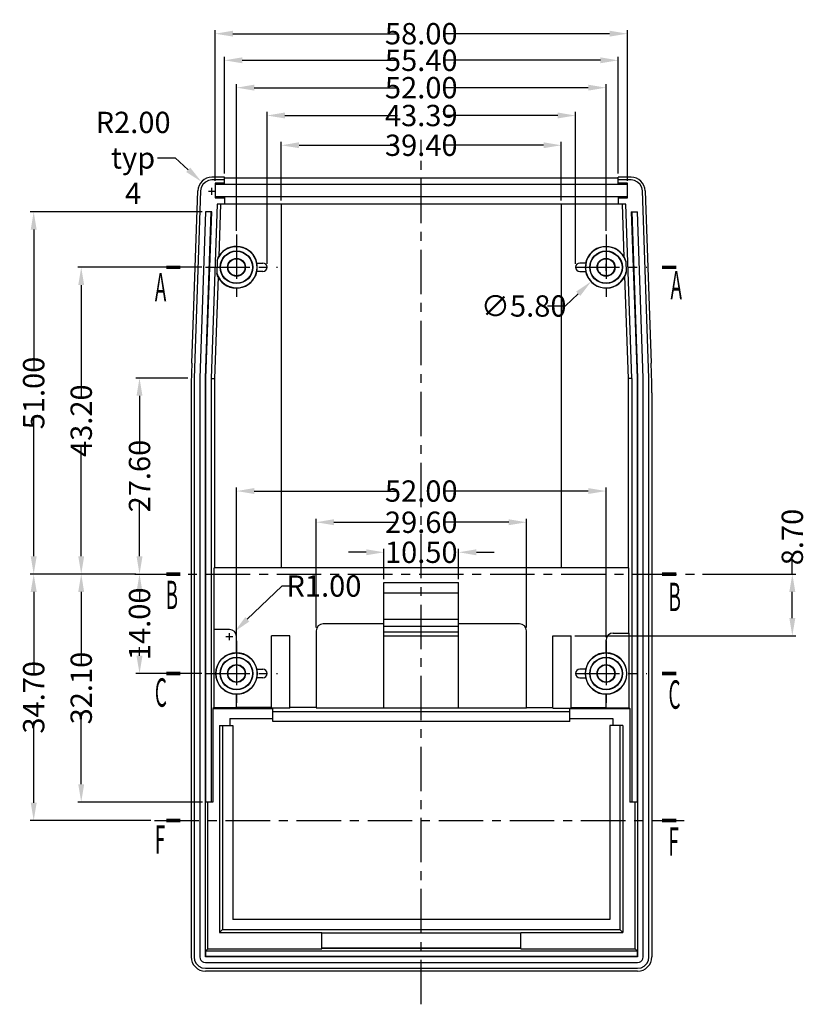
# Model space of a CAD drawing. Extents: x -6 to 845, y -1 to 392.
# Drawn here: x 1 to 112, y 14 to 153 of the extents above; entities that cross this region are included whole.
import ezdxf

# ---------------------------------------------------------------- set-up
doc = ezdxf.new("R2010")
doc.units = 0
doc.header["$LTSCALE"] = 5
doc.linetypes.add('CENTER', pattern=[2, 1.25, -0.25, 0.25, -0.25])
doc.layers.get('0').update_dxf_attribs({"linetype": 'CONTINUOUS'})
doc.layers.get('Defpoints').update_dxf_attribs({"linetype": 'CONTINUOUS'})
for name, color, linetype in [('cen', 1, 'CENTER'), ('dim', 244, 'CONTINUOUS'), ('TEXT', 182, 'CONTINUOUS')]:
    doc.layers.add(name, color=color, linetype=linetype)
doc.styles.get("Standard").update_dxf_attribs({"font": 'romans.shx', "width": 0.485})
doc.dimstyles.get("Standard").update_dxf_attribs({"dimtxt": 3, "dimasz": 2.5, "dimexe": 0.5, "dimexo": 0.5, "dimgap": 0.5, "dimtad": 0, "dimtoh": 1, "dimzin": 0, "dimdsep": 46, "dimtxsty": 'STANDARD', "dimcen": 0.5, "dimadec": 1, "dimazin": 0, "dimtfac": 1, "dimtofl": 0, "dimtmove": 0, "dimatfit": 3, "dimfxl": 1, "dimtolj": 1, "dimtzin": 0, "dimarcsym": 0})

# ---------------------------------------------------------------- blocks, each defined once
blk = doc.blocks.new('*D25')
at = {"layer": 'Defpoints', "color": 0, "transparency": 16777216}
for p in [(96.52, 74.47), (78.56, 65.77), (109.67, 65.77)]:
    blk.add_point(p, dxfattribs=at)
at = {"layer": 'dim', "color": 0, "lineweight": -2, "transparency": 16777216}
for p, q in [((109.67, 74.47), (109.67, 76.97)), ((97.02, 74.47), (110.17, 74.47)), ((109.67, 68.27), (109.67, 71.97)), ((79.06, 65.77), (110.17, 65.77))]:
    blk.add_line(p, q, dxfattribs=at)
at = {"layer": 'dim', "color": 0, "transparency": 16777216}
for points in [[(109.25, 71.97), (110.09, 71.97), (109.67, 74.47)], [(109.25, 68.27), (110.09, 68.27), (109.67, 65.77)]]:
    blk.add_solid(points, dxfattribs=at)
at = {"layer": 'dim', "color": 0, "transparency": 16777216, "insert": (109.67, 79.69), "char_height": 3, "attachment_point": 5, "rotation": 90}
blk.add_mtext('\\A1;8.70', dxfattribs=at)
blk = doc.blocks.new('*D26')
at = {"layer": 'Defpoints', "color": 0, "transparency": 16777216}
for p in [(85.56, 119.67), (81.36, 115.67)]:
    blk.add_point(p, dxfattribs=at)
at = {"layer": 'dim', "color": 0, "lineweight": -2, "transparency": 16777216}
for p, q in [((83.46, 117.17), (83.46, 118.17)), ((82.96, 117.67), (83.96, 117.67)), ((77.74, 112.22), (79.55, 113.94)), ((75.24, 112.22), (77.74, 112.22))]:
    blk.add_line(p, q, dxfattribs=at)
at = {"layer": 'dim', "color": 0, "transparency": 16777216}
blk.add_solid([(79.26, 114.25), (79.84, 113.64), (81.36, 115.67)], dxfattribs=at)
at = {"layer": 'dim', "color": 0, "transparency": 16777216, "insert": (71.87, 112.22), "char_height": 3, "attachment_point": 5}
blk.add_mtext('\\A1;∅5.80', dxfattribs=at)
blk = doc.blocks.new('*D27')
at = {"layer": 'Defpoints', "color": 0, "transparency": 16777216}
for p in [(86.46, 150.56), (28.46, 129.32), (86.46, 129.32)]:
    blk.add_point(p, dxfattribs=at)
at = {"layer": 'dim', "color": 0, "lineweight": -2, "transparency": 16777216}
for p, q in [((28.46, 129.82), (28.46, 151.06)), ((30.96, 150.56), (54.05, 150.56)), ((83.96, 150.56), (60.87, 150.56)), ((86.46, 129.82), (86.46, 151.06))]:
    blk.add_line(p, q, dxfattribs=at)
at = {"layer": 'dim', "color": 0, "transparency": 16777216}
for points in [[(30.96, 150.98), (30.96, 150.15), (28.46, 150.56)], [(83.96, 150.98), (83.96, 150.15), (86.46, 150.56)]]:
    blk.add_solid(points, dxfattribs=at)
at = {"layer": 'dim', "color": 0, "transparency": 16777216, "insert": (57.46, 150.56), "char_height": 3, "attachment_point": 5}
blk.add_mtext('\\A1;58.00', dxfattribs=at)
blk = doc.blocks.new('*D28')
at = {"layer": 'Defpoints', "color": 0, "transparency": 16777216}
for p in [(85.16, 146.81), (29.76, 130.37), (85.16, 130.37)]:
    blk.add_point(p, dxfattribs=at)
at = {"layer": 'dim', "color": 0, "lineweight": -2, "transparency": 16777216}
for p, q in [((29.76, 130.87), (29.76, 147.31)), ((85.16, 130.87), (85.16, 147.31)), ((32.26, 146.81), (54.05, 146.81)), ((82.66, 146.81), (60.87, 146.81))]:
    blk.add_line(p, q, dxfattribs=at)
at = {"layer": 'dim', "color": 0, "transparency": 16777216}
for points in [[(32.26, 147.23), (32.26, 146.4), (29.76, 146.81)], [(82.66, 147.23), (82.66, 146.4), (85.16, 146.81)]]:
    blk.add_solid(points, dxfattribs=at)
at = {"layer": 'dim', "color": 0, "transparency": 16777216, "insert": (57.46, 146.81), "char_height": 3, "attachment_point": 5}
blk.add_mtext('\\A1;55.40', dxfattribs=at)
blk = doc.blocks.new('*D29')
at = {"layer": 'Defpoints', "color": 0, "transparency": 16777216}
for p in [(83.46, 142.96), (31.46, 122.28), (83.46, 122.28)]:
    blk.add_point(p, dxfattribs=at)
at = {"layer": 'dim', "color": 0, "lineweight": -2, "transparency": 16777216}
for p, q in [((31.46, 122.78), (31.46, 143.46)), ((33.96, 142.96), (54.05, 142.96)), ((80.96, 142.96), (60.87, 142.96)), ((83.46, 122.78), (83.46, 143.46))]:
    blk.add_line(p, q, dxfattribs=at)
at = {"layer": 'dim', "color": 0, "transparency": 16777216}
for points in [[(33.96, 143.38), (33.96, 142.55), (31.46, 142.96)], [(80.96, 143.38), (80.96, 142.55), (83.46, 142.96)]]:
    blk.add_solid(points, dxfattribs=at)
at = {"layer": 'dim', "color": 0, "transparency": 16777216, "insert": (57.46, 142.96), "char_height": 3, "attachment_point": 5}
blk.add_mtext('\\A1;52.00', dxfattribs=at)
blk = doc.blocks.new('*D30')
at = {"layer": 'Defpoints', "color": 0, "transparency": 16777216}
for p in [(83.46, 86.16), (31.46, 65.08), (83.46, 65.08)]:
    blk.add_point(p, dxfattribs=at)
at = {"layer": 'dim', "color": 0, "lineweight": -2, "transparency": 16777216}
for p, q in [((31.46, 65.58), (31.46, 86.66)), ((33.96, 86.16), (54.05, 86.16)), ((80.96, 86.16), (60.87, 86.16)), ((83.46, 65.58), (83.46, 86.66))]:
    blk.add_line(p, q, dxfattribs=at)
at = {"layer": 'dim', "color": 0, "transparency": 16777216}
for points in [[(33.96, 86.58), (33.96, 85.75), (31.46, 86.16)], [(80.96, 86.58), (80.96, 85.75), (83.46, 86.16)]]:
    blk.add_solid(points, dxfattribs=at)
at = {"layer": 'dim', "color": 0, "transparency": 16777216, "insert": (57.46, 86.16), "char_height": 3, "attachment_point": 5}
blk.add_mtext('\\A1;52.00', dxfattribs=at)
blk = doc.blocks.new('*D31')
at = {"layer": 'Defpoints', "color": 0, "transparency": 16777216}
for p in [(2.92, 125.47), (27.11, 125.47), (17.64, 74.47)]:
    blk.add_point(p, dxfattribs=at)
at = {"layer": 'dim', "color": 0, "lineweight": -2, "transparency": 16777216}
for p, q in [((26.61, 125.47), (2.42, 125.47)), ((2.92, 122.97), (2.92, 103.38)), ((2.92, 76.97), (2.92, 96.56)), ((17.14, 74.47), (2.42, 74.47))]:
    blk.add_line(p, q, dxfattribs=at)
at = {"layer": 'dim', "color": 0, "transparency": 16777216}
for points in [[(2.5, 122.97), (3.34, 122.97), (2.92, 125.47)], [(2.5, 76.97), (3.34, 76.97), (2.92, 74.47)]]:
    blk.add_solid(points, dxfattribs=at)
at = {"layer": 'dim', "color": 0, "transparency": 16777216, "insert": (2.92, 99.97), "char_height": 3, "attachment_point": 5, "rotation": 90}
blk.add_mtext('\\A1;51.00', dxfattribs=at)
blk = doc.blocks.new('*D32')
at = {"layer": 'Defpoints', "color": 0, "transparency": 16777216}
for p in [(9.61, 117.67), (27.09, 117.67), (17.14, 74.47)]:
    blk.add_point(p, dxfattribs=at)
at = {"layer": 'dim', "color": 0, "lineweight": -2, "transparency": 16777216}
for p, q in [((26.59, 117.67), (9.11, 117.67)), ((9.61, 115.17), (9.61, 99.48)), ((9.61, 76.97), (9.61, 92.66)), ((16.64, 74.47), (9.11, 74.47))]:
    blk.add_line(p, q, dxfattribs=at)
at = {"layer": 'dim', "color": 0, "transparency": 16777216}
for points in [[(9.19, 115.17), (10.02, 115.17), (9.61, 117.67)], [(9.19, 76.97), (10.02, 76.97), (9.61, 74.47)]]:
    blk.add_solid(points, dxfattribs=at)
at = {"layer": 'dim', "color": 0, "transparency": 16777216, "insert": (9.61, 96.07), "char_height": 3, "attachment_point": 5, "rotation": 90}
blk.add_mtext('\\A1;43.20', dxfattribs=at)
blk = doc.blocks.new('*D33')
at = {"layer": 'Defpoints', "color": 0, "transparency": 16777216}
for p in [(25.09, 102.07), (17.14, 74.47), (17.81, 74.47)]:
    blk.add_point(p, dxfattribs=at)
at = {"layer": 'dim', "color": 0, "lineweight": -2, "transparency": 16777216}
for p, q in [((24.59, 102.07), (17.31, 102.07)), ((17.81, 99.57), (17.81, 91.68)), ((17.81, 76.97), (17.81, 84.86)), ((17.64, 74.47), (18.31, 74.47))]:
    blk.add_line(p, q, dxfattribs=at)
at = {"layer": 'dim', "color": 0, "transparency": 16777216}
for points in [[(17.39, 99.57), (18.23, 99.57), (17.81, 102.07)], [(17.39, 76.97), (18.23, 76.97), (17.81, 74.47)]]:
    blk.add_solid(points, dxfattribs=at)
at = {"layer": 'dim', "color": 0, "transparency": 16777216, "insert": (17.81, 88.27), "char_height": 3, "attachment_point": 5, "rotation": 90}
blk.add_mtext('\\A1;27.60', dxfattribs=at)
blk = doc.blocks.new('*D34')
at = {"layer": 'Defpoints', "color": 0, "transparency": 16777216}
for p in [(17.31, 74.47), (9.61, 42.37), (27.16, 42.37)]:
    blk.add_point(p, dxfattribs=at)
at = {"layer": 'dim', "color": 0, "lineweight": -2, "transparency": 16777216}
for p, q in [((16.81, 74.47), (9.11, 74.47)), ((9.61, 71.97), (9.61, 61.83)), ((9.61, 44.87), (9.61, 55.01)), ((26.66, 42.37), (9.11, 42.37))]:
    blk.add_line(p, q, dxfattribs=at)
at = {"layer": 'dim', "color": 0, "transparency": 16777216}
for points in [[(9.19, 71.97), (10.02, 71.97), (9.61, 74.47)], [(9.19, 44.87), (10.02, 44.87), (9.61, 42.37)]]:
    blk.add_solid(points, dxfattribs=at)
at = {"layer": 'dim', "color": 0, "transparency": 16777216, "insert": (9.61, 58.42), "char_height": 3, "attachment_point": 5, "rotation": 90}
blk.add_mtext('\\A1;32.10', dxfattribs=at)
blk = doc.blocks.new('*D35')
at = {"layer": 'Defpoints', "color": 0, "transparency": 16777216}
for p in [(17.14, 74.47), (17.81, 60.47), (27.09, 60.47)]:
    blk.add_point(p, dxfattribs=at)
at = {"layer": 'dim', "color": 0, "lineweight": -2, "transparency": 16777216}
for p, q in [((17.64, 74.47), (18.31, 74.47)), ((17.81, 71.97), (17.81, 70.78)), ((17.81, 62.97), (17.81, 64.16)), ((26.59, 60.47), (17.31, 60.47))]:
    blk.add_line(p, q, dxfattribs=at)
at = {"layer": 'dim', "color": 0, "transparency": 16777216}
for points in [[(17.39, 71.97), (18.23, 71.97), (17.81, 74.47)], [(17.39, 62.97), (18.23, 62.97), (17.81, 60.47)]]:
    blk.add_solid(points, dxfattribs=at)
at = {"layer": 'dim', "color": 0, "transparency": 16777216, "insert": (17.81, 67.47), "char_height": 3, "attachment_point": 5, "rotation": 90}
blk.add_mtext('\\A1;14.00', dxfattribs=at)
blk = doc.blocks.new('*D36')
at = {"layer": 'Defpoints', "color": 0, "transparency": 16777216}
for p in [(17.81, 74.47), (2.92, 39.77), (19.92, 39.77)]:
    blk.add_point(p, dxfattribs=at)
at = {"layer": 'dim', "color": 0, "lineweight": -2, "transparency": 16777216}
for p, q in [((17.31, 74.47), (2.42, 74.47)), ((2.92, 71.97), (2.92, 60.53)), ((2.92, 42.27), (2.92, 53.71)), ((19.42, 39.77), (2.42, 39.77))]:
    blk.add_line(p, q, dxfattribs=at)
at = {"layer": 'dim', "color": 0, "transparency": 16777216}
for points in [[(2.5, 71.97), (3.34, 71.97), (2.92, 74.47)], [(2.5, 42.27), (3.34, 42.27), (2.92, 39.77)]]:
    blk.add_solid(points, dxfattribs=at)
at = {"layer": 'dim', "color": 0, "transparency": 16777216, "insert": (2.92, 57.12), "char_height": 3, "attachment_point": 5, "rotation": 90}
blk.add_mtext('\\A1;34.70', dxfattribs=at)
blk = doc.blocks.new('*D37')
at = {"layer": 'Defpoints', "color": 0, "transparency": 16777216}
for p in [(62.71, 77.54), (52.21, 73.27), (62.71, 73.27)]:
    blk.add_point(p, dxfattribs=at)
at = {"layer": 'dim', "color": 0, "lineweight": -2, "transparency": 16777216}
for p, q in [((52.21, 73.77), (52.21, 78.04)), ((62.71, 73.77), (62.71, 78.04)), ((49.71, 77.54), (47.21, 77.54)), ((65.21, 77.54), (67.71, 77.54))]:
    blk.add_line(p, q, dxfattribs=at)
at = {"layer": 'dim', "color": 0, "transparency": 16777216}
for points in [[(49.71, 77.96), (49.71, 77.12), (52.21, 77.54)], [(65.21, 77.96), (65.21, 77.12), (62.71, 77.54)]]:
    blk.add_solid(points, dxfattribs=at)
at = {"layer": 'dim', "color": 0, "transparency": 16777216, "insert": (57.46, 77.54), "char_height": 3, "attachment_point": 5}
blk.add_mtext('\\A1;10.50', dxfattribs=at)
blk = doc.blocks.new('*D38')
at = {"layer": 'Defpoints', "color": 0, "transparency": 16777216}
for p in [(72.26, 81.77), (42.66, 66.47), (72.26, 66.47)]:
    blk.add_point(p, dxfattribs=at)
at = {"layer": 'dim', "color": 0, "lineweight": -2, "transparency": 16777216}
for p, q in [((42.66, 66.97), (42.66, 82.27)), ((72.26, 66.97), (72.26, 82.27)), ((45.16, 81.77), (54.05, 81.77)), ((69.76, 81.77), (60.87, 81.77))]:
    blk.add_line(p, q, dxfattribs=at)
at = {"layer": 'dim', "color": 0, "transparency": 16777216}
for points in [[(45.16, 82.19), (45.16, 81.35), (42.66, 81.77)], [(69.76, 82.19), (69.76, 81.35), (72.26, 81.77)]]:
    blk.add_solid(points, dxfattribs=at)
at = {"layer": 'dim', "color": 0, "transparency": 16777216, "insert": (57.46, 81.77), "char_height": 3, "attachment_point": 5}
blk.add_mtext('\\A1;29.60', dxfattribs=at)
blk = doc.blocks.new('*D39')
at = {"layer": 'Defpoints', "color": 0, "transparency": 16777216}
for p in [(30.46, 65.67), (31.18, 66.36)]:
    blk.add_point(p, dxfattribs=at)
at = {"layer": 'dim', "color": 0, "lineweight": -2, "transparency": 16777216}
for p, q in [((37.85, 72.79), (32.98, 68.1)), ((40.35, 72.79), (37.85, 72.79)), ((29.96, 65.67), (30.96, 65.67)), ((30.46, 65.17), (30.46, 66.17))]:
    blk.add_line(p, q, dxfattribs=at)
at = {"layer": 'dim', "color": 0, "transparency": 16777216}
blk.add_solid([(32.69, 68.4), (33.27, 67.8), (31.18, 66.36)], dxfattribs=at)
at = {"layer": 'dim', "color": 0, "transparency": 16777216, "insert": (43.76, 72.79), "char_height": 3, "attachment_point": 5}
blk.add_mtext('\\A1;R1.00', dxfattribs=at)
blk = doc.blocks.new('*D40')
at = {"layer": 'Defpoints', "color": 0, "transparency": 16777216}
for p in [(26.53, 129.71), (28.01, 128.37)]:
    blk.add_point(p, dxfattribs=at)
at = {"layer": 'dim', "color": 0, "lineweight": -2, "transparency": 16777216}
for p, q in [((20.32, 133.07), (22.82, 133.07)), ((22.82, 133.07), (24.67, 131.39)), ((27.51, 128.37), (28.51, 128.37)), ((28.01, 127.87), (28.01, 128.87))]:
    blk.add_line(p, q, dxfattribs=at)
at = {"layer": 'dim', "color": 0, "transparency": 16777216}
blk.add_solid([(24.95, 131.7), (24.39, 131.08), (26.53, 129.71)], dxfattribs=at)
at = {"layer": 'dim', "color": 0, "transparency": 16777216, "insert": (16.91, 133.07), "char_height": 3, "attachment_point": 5}
blk.add_mtext('\\A1;R2.00\\Ptyp 4', dxfattribs=at)
blk = doc.blocks.new('*D41')
at = {"layer": 'Defpoints', "color": 0, "transparency": 16777216}
for p in [(79.16, 139.04), (35.76, 117.67), (79.16, 117.67)]:
    blk.add_point(p, dxfattribs=at)
at = {"layer": 'dim', "color": 0, "lineweight": -2, "transparency": 16777216}
for p, q in [((35.76, 118.17), (35.76, 139.54)), ((38.26, 139.04), (54.09, 139.04)), ((76.66, 139.04), (60.84, 139.04)), ((79.16, 118.17), (79.16, 139.54))]:
    blk.add_line(p, q, dxfattribs=at)
at = {"layer": 'dim', "color": 0, "transparency": 16777216}
for points in [[(38.26, 139.46), (38.26, 138.63), (35.76, 139.04)], [(76.66, 139.46), (76.66, 138.63), (79.16, 139.04)]]:
    blk.add_solid(points, dxfattribs=at)
at = {"layer": 'dim', "color": 0, "transparency": 16777216, "insert": (57.46, 139.04), "char_height": 3, "attachment_point": 5}
blk.add_mtext('\\A1;43.39', dxfattribs=at)
blk = doc.blocks.new('*D42')
at = {"layer": 'Defpoints', "color": 0, "transparency": 16777216}
for p in [(77.16, 134.85), (37.76, 126.57), (77.16, 126.57)]:
    blk.add_point(p, dxfattribs=at)
at = {"layer": 'dim', "color": 0, "lineweight": -2, "transparency": 16777216}
for p, q in [((37.76, 127.07), (37.76, 135.35)), ((40.26, 134.85), (54.05, 134.85)), ((74.66, 134.85), (60.87, 134.85)), ((77.16, 127.07), (77.16, 135.35))]:
    blk.add_line(p, q, dxfattribs=at)
at = {"layer": 'dim', "color": 0, "transparency": 16777216}
for points in [[(40.26, 135.27), (40.26, 134.44), (37.76, 134.85)], [(74.66, 135.27), (74.66, 134.44), (77.16, 134.85)]]:
    blk.add_solid(points, dxfattribs=at)
at = {"layer": 'dim', "color": 0, "transparency": 16777216, "insert": (57.46, 134.85), "char_height": 3, "attachment_point": 5}
blk.add_mtext('\\A1;39.40', dxfattribs=at)

msp = doc.modelspace()

# ---------------------------------------------------------------- linework, layer by layer
for p, q in [((29.76, 130.37), (28.005, 130.37)), ((29.76, 129.345), (29.76, 130.37)), ((86.973, 130.37), (85.16, 130.37)), ((85.16, 129.345), (85.16, 130.37)), ((29.76, 129.97), (28.005, 129.97)), ((28.46, 129.491), (28.46, 127.449)), ((29.76, 129.491), (28.46, 129.491)), ((86.46, 129.32), (28.46, 129.32)), ((85.16, 130.231), (29.76, 130.231)), ((85.16, 129.345), (29.76, 129.345)), ((86.973, 129.97), (85.16, 129.97)), ((86.46, 129.491), (85.16, 129.491)), ((86.46, 127.449), (86.46, 129.491)), ((25.162, 104.156), (26.01, 128.444)), ((26.41, 128.428), (25.489, 102.063)), ((28.46, 127.62), (86.46, 127.62)), ((85.16, 127.596), (29.76, 127.596)), ((29.76, 127.596), (29.76, 126.57)), ((85.16, 127.596), (85.16, 126.57)), ((89.489, 102.063), (88.568, 128.428)), ((88.968, 128.444), (89.816, 104.156)), ((28.746, 126.57), (27.889, 102.021)), ((28.46, 127.449), (29.76, 127.449)), ((86.232, 126.57), (28.746, 126.57)), ((29.218, 126.57), (28.961, 119.205)), ((37.76, 126.57), (37.76, 75.37)), ((77.16, 126.57), (77.16, 75.37)), ((85.16, 127.449), (86.46, 127.449)), ((86.021, 119.102), (85.76, 126.57)), ((87.089, 102.021), (86.232, 126.57)), ((27.107, 125.47), (26.289, 102.049)), ((27.089, 102.035), (27.907, 125.47)), ((27.976, 125.47), (27.107, 125.47)), ((27.157, 102.034), (27.976, 125.47)), ((87.003, 125.47), (87.821, 102.034)), ((87.003, 125.47), (87.871, 125.47)), ((87.071, 125.47), (87.889, 102.035)), ((88.689, 102.049), (87.871, 125.47)), ((28.744, 118.685), (28.68, 116.848)), ((34.316, 118.27), (35.163, 118.27)), ((80.605, 118.27), (79.758, 118.27)), ((86.241, 118.493), (86.292, 117.043)), ((35.163, 117.07), (34.316, 117.07)), ((79.758, 117.07), (80.605, 117.07)), ((28.86, 116.313), (28.361, 102.013)), ((86.617, 102.013), (86.114, 116.421)), ((25.489, 102.063), (25.489, 20.554)), ((26.289, 102.049), (26.289, 20.554)), ((27.089, 20.57), (27.089, 102.035)), ((27.157, 102.034), (27.089, 102.035)), ((27.157, 42.37), (27.157, 102.034)), ((27.889, 102.021), (27.889, 42.37)), ((27.889, 102.021), (28.361, 102.013)), ((28.361, 102.013), (28.361, 75.37)), ((87.089, 102.021), (86.617, 102.013)), ((86.617, 75.37), (86.617, 102.013)), ((87.089, 102.021), (87.089, 42.37)), ((87.821, 102.034), (87.889, 102.035)), ((87.821, 102.034), (87.821, 42.37)), ((87.889, 102.035), (87.889, 20.57)), ((88.689, 20.554), (88.689, 102.049)), ((89.489, 20.554), (89.489, 102.063)), ((25.089, 99.984), (25.089, 20.554)), ((89.889, 99.984), (89.889, 20.554)), ((86.644, 75.37), (28.335, 75.37)), ((28.335, 66.67), (28.335, 75.37)), ((86.644, 66.17), (86.644, 75.37)), ((52.21, 73.27), (62.71, 73.27)), ((52.21, 55.635), (52.21, 73.27)), ((62.71, 55.635), (62.71, 73.27)), ((62.71, 71.77), (52.21, 71.77)), ((62.71, 68.07), (52.21, 68.07)), ((28.266, 66.67), (28.266, 55.625)), ((30.46, 66.67), (28.266, 66.67)), ((52.21, 67.47), (43.66, 67.47)), ((62.71, 67.07), (52.21, 67.07)), ((71.26, 67.47), (62.71, 67.47)), ((31.46, 63.388), (31.46, 65.67)), ((36.36, 55.586), (36.36, 65.77)), ((38.96, 65.77), (36.36, 65.77)), ((38.96, 55.586), (38.96, 65.77)), ((42.66, 66.47), (42.66, 55.635)), ((62.71, 66.27), (52.21, 66.27)), ((52.21, 65.77), (62.71, 65.77)), ((72.26, 55.635), (72.26, 66.47)), ((75.96, 55.586), (75.96, 65.77)), ((75.96, 65.77), (78.56, 65.77)), ((78.56, 55.586), (78.56, 65.77)), ((83.46, 63.388), (83.46, 65.17)), ((84.46, 66.17), (86.712, 66.17)), ((86.712, 55.625), (86.712, 66.17)), ((34.316, 61.07), (35.163, 61.07)), ((80.605, 61.07), (79.758, 61.07)), ((35.163, 59.87), (34.316, 59.87)), ((79.758, 59.87), (80.605, 59.87)), ((31.46, 55.625), (31.46, 57.553)), ((83.46, 55.625), (83.46, 57.553)), ((28.266, 55.625), (28.151, 55.548)), ((28.151, 55.548), (28.151, 42.37)), ((28.151, 55.548), (36.56, 55.548)), ((31.46, 55.625), (28.266, 55.625)), ((36.36, 55.67), (31.46, 55.67)), ((38.96, 55.586), (36.36, 55.586)), ((36.56, 53.695), (36.56, 55.548)), ((42.66, 55.67), (38.96, 55.67)), ((42.66, 55.635), (72.26, 55.635)), ((72.26, 55.67), (75.96, 55.67)), ((75.96, 55.586), (78.56, 55.586)), ((78.36, 55.548), (86.827, 55.548)), ((78.36, 53.695), (78.36, 55.548)), ((78.56, 55.67), (83.46, 55.67)), ((83.46, 55.625), (86.712, 55.625)), ((86.827, 55.548), (86.712, 55.625)), ((86.827, 55.548), (86.827, 42.37)), ((30.516, 54.114), (36.56, 54.114)), ((30.516, 54.114), (30.516, 53.17)), ((36.56, 55.129), (78.36, 55.129)), ((78.36, 54.114), (84.405, 54.114)), ((84.405, 54.114), (84.405, 53.17)), ((29.083, 53.17), (29.083, 23.992)), ((29.083, 53.17), (30.935, 53.17)), ((29.502, 53.17), (29.502, 24.411)), ((30.935, 53.17), (30.935, 25.845)), ((78.36, 53.695), (36.56, 53.695)), ((83.986, 53.17), (83.986, 25.845)), ((85.838, 53.17), (83.986, 53.17)), ((85.419, 53.17), (85.419, 24.411)), ((85.838, 53.17), (85.838, 23.992)), ((28.151, 42.37), (27.157, 42.37)), ((27.419, 21.7), (27.419, 42.37)), ((87.821, 42.37), (86.827, 42.37)), ((87.559, 21.7), (87.559, 42.37)), ((83.986, 25.845), (30.935, 25.845)), ((29.502, 24.411), (29.083, 23.992)), ((29.083, 23.992), (43.46, 23.992)), ((29.502, 24.411), (85.419, 24.411)), ((43.46, 21.7), (43.46, 23.992)), ((71.46, 23.902), (43.46, 23.902)), ((71.46, 23.992), (85.838, 23.992)), ((71.46, 21.7), (71.46, 23.992)), ((85.419, 24.411), (85.838, 23.992)), ((27.419, 21.7), (27.157, 21.438)), ((27.157, 21.438), (87.821, 21.438)), ((27.157, 20.638), (27.157, 21.438)), ((27.419, 21.7), (43.46, 21.7)), ((43.46, 21.837), (71.46, 21.837)), ((43.46, 21.784), (71.46, 21.784)), ((71.46, 21.7), (87.559, 21.7)), ((87.559, 21.7), (87.821, 21.438)), ((87.821, 21.438), (87.821, 20.638)), ((27.073, 19.77), (87.906, 19.77)), ((27.157, 20.638), (27.089, 20.57)), ((87.889, 20.57), (27.089, 20.57)), ((87.821, 20.638), (27.157, 20.638)), ((87.821, 20.638), (87.889, 20.57)), ((27.073, 18.97), (87.906, 18.97)), ((87.906, 18.57), (27.073, 18.57))]:
    msp.add_line(p, q)
for points in [[(28.005, 130.37), (27.624, 130.334), (27.258, 130.225), (26.918, 130.048), (26.619, 129.81), (26.37, 129.519), (26.182, 129.186), (26.06, 128.823), (26.01, 128.444)], [(88.968, 128.444), (88.918, 128.823), (88.796, 129.187), (88.608, 129.52), (88.359, 129.81), (88.06, 130.048), (87.721, 130.225), (87.354, 130.334), (86.973, 130.37)], [(28.005, 129.97), (27.523, 129.896), (27.085, 129.678), (26.733, 129.338), (26.501, 128.908), (26.41, 128.428)], [(88.568, 128.428), (88.477, 128.908), (88.245, 129.338), (87.893, 129.678), (87.455, 129.896), (86.973, 129.97)], [(28.744, 118.685), (28.815, 118.883), (28.887, 119.054), (28.961, 119.205)], [(86.021, 119.102), (86.097, 118.929), (86.17, 118.732), (86.241, 118.493)], [(28.86, 116.313), (28.797, 116.47), (28.736, 116.645), (28.68, 116.848)], [(86.292, 117.043), (86.238, 116.8), (86.178, 116.598), (86.114, 116.421)], [(25.162, 104.156), (25.121, 102.765), (25.097, 101.374), (25.089, 99.984)], [(89.889, 99.984), (89.881, 101.374), (89.857, 102.765), (89.816, 104.156)], [(25.089, 20.554), (25.127, 20.167), (25.24, 19.795), (25.423, 19.452), (25.67, 19.151), (25.971, 18.904), (26.314, 18.721), (26.686, 18.608), (27.073, 18.57)], [(25.489, 20.554), (25.566, 20.064), (25.791, 19.623), (26.142, 19.273), (26.583, 19.048), (27.073, 18.97)], [(26.289, 20.554), (26.327, 20.312), (26.439, 20.093), (26.612, 19.92), (26.831, 19.808), (27.073, 19.77)], [(87.906, 18.97), (88.395, 19.048), (88.837, 19.273), (89.187, 19.623), (89.412, 20.064), (89.489, 20.554)], [(87.906, 19.77), (88.147, 19.808), (88.366, 19.92), (88.54, 20.093), (88.651, 20.312), (88.689, 20.554)], [(87.906, 18.57), (88.293, 18.608), (88.665, 18.721), (89.008, 18.904), (89.308, 19.151), (89.555, 19.452), (89.738, 19.795), (89.851, 20.167), (89.889, 20.554)]]:
    msp.add_lwpolyline(points)
for centre, radius in [((31.46, 117.67), 2.294), ((31.46, 117.67), 2.25), ((83.46, 117.67), 2.294), ((83.46, 117.67), 2.25), ((31.46, 117.67), 1.265), ((31.46, 117.67), 1.2), ((83.46, 117.67), 1.265), ((83.46, 117.67), 1.2), ((31.46, 60.47), 2.9), ((31.46, 60.47), 2.294), ((31.46, 60.47), 2.25), ((83.46, 60.47), 2.9), ((83.46, 60.47), 2.294), ((83.46, 60.47), 2.25), ((31.46, 60.47), 1.265), ((31.46, 60.47), 1.209), ((83.46, 60.47), 1.265), ((83.46, 60.47), 1.209)]:
    msp.add_circle(centre, radius)
for centre, radius, start, end in [((31.46, 117.67), 2.9, 196.47432, 159.52568), ((31.46, 117.67), 2.933, 11.80359, 148.44082), ((83.46, 117.67), 2.9, 16.49064, 347.50936), ((83.46, 117.67), 2.933, 29.20877, 168.19641), ((31.46, 117.67), 2.917, 348.13193, 11.86807), ((35.163, 117.67), 0.6, 270, 90), ((79.758, 117.67), 0.6, 90, 270), ((83.46, 117.67), 2.917, 168.13193, 191.86807), ((31.46, 117.67), 2.933, 207.55918, 348.19641), ((83.46, 117.67), 2.933, 191.80359, 334.79123), ((30.46, 65.67), 1, 0, 90), ((43.66, 66.47), 1, 90, 180), ((71.26, 66.47), 1, 0, 90), ((84.46, 65.17), 1, 90, 180), ((31.46, 60.47), 2.917, 90, 270), ((31.46, 60.47), 2.929, 11.82143, 90), ((83.46, 60.47), 2.929, 90, 168.17857), ((83.46, 60.47), 2.917, 270, 90), ((31.46, 60.47), 2.917, 348.13193, 11.86807), ((35.163, 60.47), 0.6, 270, 90), ((79.758, 60.47), 0.6, 90, 270), ((83.46, 60.47), 2.917, 168.13193, 191.86807), ((31.46, 60.47), 2.929, 270, 348.17857), ((83.46, 60.47), 2.929, 191.82143, 270)]:
    msp.add_arc(centre, radius, start, end)
at = {"layer": 'cen'}
for p, q in [((57.46, 13.891), (57.46, 135.629)), ((31.46, 122.279), (31.46, 112.607)), ((83.46, 122.279), (83.46, 112.607)), ((27.092, 117.67), (37.207, 117.67)), ((79.092, 117.67), (89.207, 117.67)), ((17.143, 74.47), (96.52, 74.47)), ((31.46, 65.079), (31.46, 55.407)), ((83.46, 65.079), (83.46, 55.407)), ((27.092, 60.47), (37.207, 60.47)), ((79.092, 60.47), (89.207, 60.47)), ((19.924, 39.77), (94.448, 39.77))]:
    msp.add_line(p, q, dxfattribs=at)
at = {"layer": 'TEXT'}
for points in [[(23.569, 117.67, 0.5, 0.5, 0), (21.569, 117.67, 0, 0, 0), (21.569, 119.67, 1.2, 0, 0), (21.569, 122.67, 0, 0, 0)], [(91.352, 117.67, 0.5, 0.5, 0), (93.352, 117.67, 0, 0, 0), (93.352, 119.67, 1.2, 0, 0), (93.352, 122.67, 0, 0, 0)], [(23.569, 74.47, 0.5, 0.5, 0), (21.569, 74.47, 0, 0, 0), (21.569, 76.47, 1.2, 0, 0), (21.569, 79.47, 0, 0, 0)], [(91.352, 74.47, 0.5, 0.5, 0), (93.352, 74.47, 0, 0, 0), (93.352, 76.47, 1.2, 0, 0), (93.352, 79.47, 0, 0, 0)], [(23.569, 60.47, 0.5, 0.5, 0), (21.569, 60.47, 0, 0, 0), (21.569, 62.47, 1.2, 0, 0), (21.569, 65.47, 0, 0, 0)], [(91.352, 60.47, 0.5, 0.5, 0), (93.352, 60.47, 0, 0, 0), (93.352, 62.47, 1.2, 0, 0), (93.352, 65.47, 0, 0, 0)], [(23.569, 39.77, 0.5, 0.5, 0), (21.569, 39.77, 0, 0, 0), (21.569, 41.77, 1.2, 0, 0), (21.569, 44.77, 0, 0, 0)], [(91.352, 39.77, 0.5, 0.5, 0), (93.352, 39.77, 0, 0, 0), (93.352, 41.77, 1.2, 0, 0), (93.352, 44.77, 0, 0, 0)]]:
    msp.add_lwpolyline(points, format="xyseb", dxfattribs=at)

# ---------------------------------------------------------------- texts
at = {"layer": 'TEXT', "width": 0.485}
for s, p in [('A', (19.972, 112.873)), ('A', (92.534, 113.157)), ('B', (21.486, 69.534)), ('B', (92.25, 69.25)), ('C', (19.972, 55.795)), ('C', (92.25, 55.511)), ('F', (19.972, 35.095)), ('F', (92.25, 34.811))]:
    msp.add_text(s, height=4, dxfattribs=at).set_placement(p)

# ---------------------------------------------------------------- dimensions: what is measured, and where the dimension line sits
at = {"layer": 'dim'}
for base, p1, p2, picture, middle in [((86.46, 150.564), (28.46, 129.32), (86.46, 129.32), '*D27', (57.46, 150.564)), ((85.16, 146.813), (29.76, 130.37), (85.16, 130.37), '*D28', (57.46, 146.813)), ((83.46, 142.963), (31.46, 122.279), (83.46, 122.279), '*D29', (57.46, 142.963)), ((77.16, 134.853), (37.76, 126.57), (77.16, 126.57), '*D42', (57.46, 134.853)), ((83.46, 86.164), (31.46, 65.079), (83.46, 65.079), '*D30', (57.46, 86.164))]:
    dim = msp.add_linear_dim(base=base, p1=p1, p2=p2, dimstyle='STANDARD', dxfattribs=at)
    dim.commit()
    dim.dimension.update_dxf_attribs({"geometry": picture, "text_midpoint": middle, "dimtype": 160})
dim = msp.add_radius_dim(center=(28.009, 128.37), mpoint=(26.526, 129.712), text='<>\\Ptyp 4', dimstyle='STANDARD', dxfattribs=at)
dim.commit()
dim.dimension.update_dxf_attribs({"geometry": '*D40', "text_midpoint": (16.909, 133.068)})
dim = msp.add_linear_dim(base=(79.1577, 139.0422), p1=(35.7633, 117.6702), p2=(79.1577, 117.6702), dimstyle='STANDARD', override={"dimdec": 2}, dxfattribs=at)
dim.commit()
dim.dimension.update_dxf_attribs({"geometry": '*D41', "text_midpoint": (57.4605, 139.0422)})
for base, p1, p2, picture, middle in [((2.92, 125.47), (17.643, 74.47), (27.107, 125.47), '*D31', (2.92, 99.97)), ((9.606, 117.67), (17.143, 74.47), (27.092, 117.67), '*D32', (9.606, 96.07)), ((17.811, 74.47), (25.089, 102.07), (17.143, 74.47), '*D33', (17.811, 88.27)), ((2.92, 39.77), (17.811, 74.47), (19.924, 39.77), '*D36', (2.92, 57.12)), ((9.606, 42.37), (17.311, 74.47), (27.157, 42.37), '*D34', (9.606, 58.42)), ((17.811, 60.47), (17.143, 74.47), (27.092, 60.47), '*D35', (17.811, 67.47))]:
    dim = msp.add_linear_dim(base=base, p1=p1, p2=p2, angle=90, dimstyle='STANDARD', dxfattribs=at)
    dim.commit()
    dim.dimension.update_dxf_attribs({"geometry": picture, "text_midpoint": middle})
dim = msp.add_diameter_dim_2p(p1=(85.56, 119.671), p2=(81.361, 115.669), dimstyle='STANDARD', dxfattribs=at)
dim.commit()
dim.dimension.update_dxf_attribs({"geometry": '*D26', "text_midpoint": (71.866, 112.22)})
for base, p1, p2, picture, middle in [((72.26, 81.771), (42.66, 66.47), (72.26, 66.47), '*D38', (57.46, 81.771)), ((62.71, 77.54), (52.21, 73.27), (62.71, 73.27), '*D37', (57.46, 77.54))]:
    dim = msp.add_linear_dim(base=base, p1=p1, p2=p2, dimstyle='STANDARD', dxfattribs=at)
    dim.commit()
    dim.dimension.update_dxf_attribs({"geometry": picture, "text_midpoint": middle})
dim = msp.add_linear_dim(base=(109.669, 65.77), p1=(96.52, 74.47), p2=(78.56, 65.77), angle=90, dimstyle='STANDARD', override={"dimtoh": 0}, dxfattribs=at)
dim.commit()
dim.dimension.update_dxf_attribs({"geometry": '*D25', "text_midpoint": (109.669, 79.69), "dimtype": 160})
dim = msp.add_radius_dim(center=(30.46, 65.67), mpoint=(31.181, 66.364), dimstyle='STANDARD', dxfattribs=at)
dim.commit()
dim.dimension.update_dxf_attribs({"geometry": '*D39', "text_midpoint": (43.756, 72.786), "dimtype": 164})

doc.saveas('drawing.dxf')
